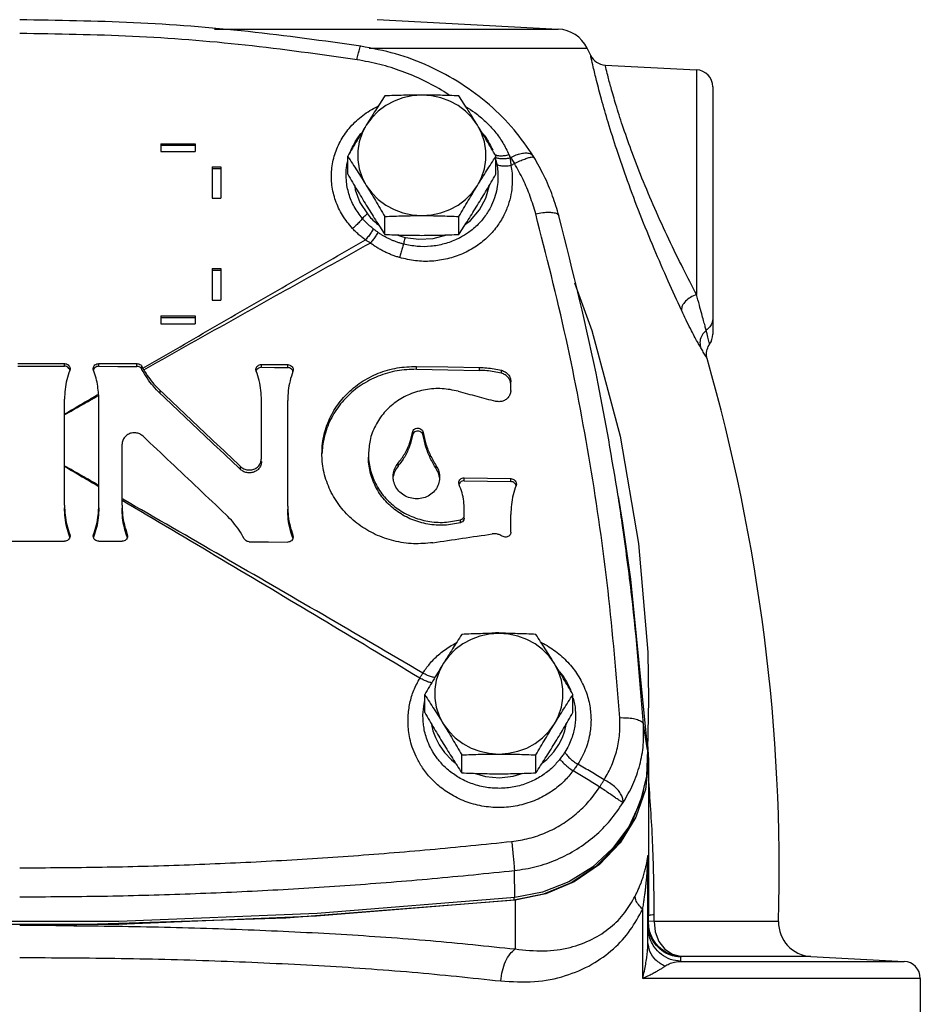
# Model space of a CAD drawing. Units: inches. Extents: x -3.6 to 71.4, y -14.1 to 55.2.
# Drawn here: x 42.6 to 49.2, y 17.8 to 25 of the extents above; entities that cross this region are included whole.
import ezdxf

# ---------------------------------------------------------------- set-up
doc = ezdxf.new("R2010")
doc.units = ezdxf.units.IN
doc.header["$MEASUREMENT"] = 0

msp = doc.modelspace()

# ---------------------------------------------------------------- linework, layer by layer
at = {"color": 7, "linetype": 'Continuous'}
for p, q in [((45.2543647492, 25.0438849212), (46.5752050134, 24.974662616)), ((44.065908257, 24.9746627218), (46.57520504560001, 24.9746626144)), ((45.1954732788, 24.8356469828), (46.7863069448, 24.835644299)), ((46.81298732779999, 24.7812775106), (46.7863069376, 24.8356443136)), ((46.918754773, 24.7113718438), (47.58649073279999, 24.676377285)), ((47.58649073279999, 24.676377285), (47.58649073279999, 23.0334139394)), ((47.7049487382, 24.5514887602), (47.7049487382, 22.743334829)), ((43.6736987382, 24.1366277576), (43.6736987382, 24.0799923994)), ((43.6736987382, 24.1366277576), (43.9236987382, 24.1366277576)), ((43.6736987382, 24.1258869284), (43.9236987382, 24.1258869284)), ((43.9236987382, 24.1366277576), (43.9236987382, 24.0799923994)), ((43.6736987382, 24.0799923994), (43.9236987382, 24.0799923994)), ((45.0386828608, 23.9138451076), (45.0386828608, 24.0448435624)), ((46.1212146156, 23.9138451076), (46.1212146156, 24.0448435624)), ((46.3952092336, 24.0438686882), (46.39523743020001, 24.0438233296)), ((46.3996692298, 24.0365568314), (46.3952236502, 24.043845532)), ((46.3996885704, 24.0365244572), (46.3996945336, 24.0365144412)), ((44.0486987382, 23.9665506496), (44.0486987382, 23.7389841812)), ((44.0486987382, 23.9665506496), (44.1111987382, 23.9665506496)), ((44.1111987382, 23.9665506496), (44.1111987382, 23.7389841812)), ((44.0486987382, 23.9558179484), (44.1111987382, 23.9558179484)), ((44.0486987382, 23.7389841812), (44.1111987382, 23.7389841812)), ((45.3093157994, 23.4733641916), (45.3093157994, 23.6043626464)), ((45.8505816768, 23.4733641916), (45.8505816768, 23.6043626464)), ((44.0486987382, 23.2236408612), (44.0486987382, 22.993128921)), ((44.0486987382, 23.2236408612), (44.1111987382, 23.2236408612)), ((44.0486987382, 23.2129354366), (44.1111987382, 23.2129354366)), ((44.1111987382, 23.2236408612), (44.1111987382, 22.993128921)), ((44.0486987382, 22.993128921), (44.1111987382, 22.993128921)), ((43.6736987382, 22.8775343664), (43.6736987382, 22.8196525142)), ((43.6736987382, 22.8775343664), (43.9236987382, 22.8775343664)), ((43.6736987382, 22.8668372312), (43.9236987382, 22.8668372312)), ((43.6736987382, 22.8196525142), (43.9236987382, 22.8196525142)), ((43.9236987382, 22.8775343664), (43.9236987382, 22.8196525142)), ((42.6299487382, 22.5293981756), (42.9699487382, 22.5293981756)), ((42.9699487382, 22.510312396), (42.9699487382, 22.5293981756)), ((43.2199487382, 22.5096947312), (43.2199487382, 22.5293981756)), ((43.2199487382, 22.5293981756), (43.49910885520001, 22.5293981756)), ((43.49910885520001, 22.5086016998), (43.49910885520001, 22.5293981756)), ((44.408276244, 22.5020911754), (44.408276244, 22.523475924)), ((47.6639798196, 22.564517006), (47.6639820796, 22.5645085804)), ((43.00995102060001, 22.4921772276), (43.0077569574, 22.4799764094)), ((43.18214051899999, 22.4799764094), (43.1799490834, 22.4921831994)), ((43.53507744, 22.4872871258), (43.53507744, 22.5084458274)), ((44.3704680248, 22.4739771284), (44.3682765642, 22.4863086798)), ((44.5999487382, 22.5001420694), (44.5999487382, 22.5215287622)), ((44.639951034, 22.4835427738), (44.6377569574, 22.4712617918)), ((45.5399487382, 22.4876737548), (45.5399487382, 22.5090728948)), ((45.9997659808, 22.479812411), (45.9997659808, 22.5012194062)), ((46.1609761518, 22.4588368316), (46.1609761518, 22.4802468564)), ((46.22994873819999, 22.333628729), (46.22994873819999, 22.396676357)), ((43.6676318506, 22.311788327), (43.6676318506, 22.3331674462)), ((42.9699487382, 21.4949291108), (42.9699487382, 22.2696988312)), ((43.2199487382, 21.4949291108), (43.2199487382, 22.2695295944)), ((44.408276244, 21.835726013), (44.408276244, 22.2619336206)), ((44.5999487382, 21.486295249), (44.5999487382, 22.259986459)), ((45.510815151, 22.0052469872), (45.510815151, 22.0266456686)), ((45.5898721204, 22.0039904672), (45.5898721204, 22.0253904036)), ((43.3899487382, 21.4949291108), (43.3899487382, 21.939436273)), ((44.25463663359999, 21.755956936), (44.25463663359999, 21.7773402706)), ((45.4061651712, 21.7801723682), (45.4061651712, 21.8015694408)), ((45.6846048506, 21.7611050574), (45.6846048506, 21.7825065432)), ((45.8899487382, 21.6736595982), (45.8899487382, 21.6950646116)), ((46.22994873819999, 21.6673060202), (46.22994873819999, 21.6887173852)), ((45.852805881, 21.6441811164), (45.8499484886, 21.6581900188)), ((46.2699510512, 21.6503744954), (46.2677569574, 21.6381132422)), ((47.0142440998, 21.5587616304), (47.0445176202, 21.3632654166)), ((45.8899487382, 21.4233716494), (45.8899487382, 21.4621654632)), ((45.8616154048, 21.3665140958), (45.8616154048, 21.3879186086)), ((46.22994873819999, 21.2977753494), (46.22994873819999, 21.4271750818)), ((47.0445211184, 21.363205461), (47.1033553404, 20.9541345974)), ((42.101894381, 21.2308141874), (42.9699487382, 21.2308141874)), ((43.0077569574, 21.2633242604), (43.0077569574, 21.281249948)), ((43.0077569574, 21.281249948), (43.009948385, 21.2688002916)), ((43.1799464596, 21.2688063916), (43.18214051899999, 21.281249948)), ((43.18214051899999, 21.2628934186), (43.18214051899999, 21.281249948)), ((43.2199487382, 21.2308141874), (43.3899487382, 21.2308141874)), ((43.4277569574, 21.2620049328), (43.4277569574, 21.281249948)), ((43.4277569574, 21.281249948), (43.429948385, 21.2688002916)), ((44.6377569574, 21.2528172542), (44.6377569574, 21.2742043544)), ((44.6377569574, 21.2742043544), (44.6399484222, 21.2618695994)), ((47.1033553404, 20.9541345974), (47.2275265024, 19.7073918424)), ((45.6011828608, 19.978882258), (45.6011828608, 20.1098807128)), ((46.6837146156, 19.978882258), (46.6837146156, 20.1098807128)), ((47.23618926859999, 20.0732440948), (47.2270564642, 19.7074035764)), ((47.2275265024, 19.7073918424), (47.1990506922, 19.8919180692)), ((47.2291688476, 19.749268602), (47.2281230688, 19.7073769498)), ((47.2291688476, 19.749268602), (47.2361987382, 19.6302164682)), ((45.8718157994, 19.538401342), (45.8718157994, 19.6693997968)), ((46.4130816768, 19.538401342), (46.4130816768, 19.6693997968)), ((47.2361987382, 19.6302164682), (47.2361987382, 18.494932774)), ((47.2013329726, 19.4328411896), (47.192455183, 19.3768906054)), ((47.2323324592, 18.9336175278), (47.2323324592, 18.4606133102)), ((47.23144873819999, 18.3013840606), (47.23144873819999, 18.9138822042)), ((46.2586010032, 18.6278178716), (46.2557879856, 18.824252794)), ((46.4676147, 18.6518737648), (46.25185245279999, 18.608570561)), ((46.2621945838, 18.6086059208), (44.5858097434, 18.4755619274)), ((46.25185245279999, 18.627273497), (46.25185245279999, 18.608570561)), ((46.2621945838, 18.6086059208), (46.2621945838, 18.2510523658)), ((47.19291847180001, 18.0359236372), (47.19291847180001, 18.5410852298)), ((44.5858097434, 18.4755619274), (42.9056951458, 18.4228320958)), ((47.2764826238, 18.4528074056), (47.2355699288, 18.4540255552)), ((48.185028912, 18.4528074054), (47.2764826238, 18.4528074054)), ((47.4716672058, 18.160752285), (49.10211573260001, 18.160752285)), ((48.4218538698, 18.1964032986), (47.4744784314, 18.1964032986)), ((48.4218538698, 18.1964032986), (49.10211573279999, 18.160752285)), ((49.2205737382, 18.0359235932), (47.19291847180001, 18.0359235932)), ((49.2205737382, 18.0359235932), (49.2205737382, 16.935794164))]:
    msp.add_line(p, q, dxfattribs=at)
for points in [[(45.5799487382, 24.491970125), (45.5100485842, 24.487045133), (45.441742855, 24.472389373), (45.3765277322, 24.4483316016), (45.315863653, 24.4154131632), (45.26110094600001, 24.3743699014), (45.2134589346, 24.3261171488), (45.1739993302, 24.2717296672)], [(45.9858981462, 24.2717296668), (45.94643854180001, 24.3261171488), (45.8987965304, 24.3743699014), (45.8440338234, 24.4154131632), (45.7833697442, 24.4483316014), (45.7181546214, 24.472389373), (45.649848892, 24.487045133), (45.5799487382, 24.491970125)], [(45.1739993302, 24.2717296672), (45.1436071146, 24.212427997), (45.1229556642, 24.1495234846), (45.112510262, 24.0844164672), (45.112510262, 24.0185619512), (45.122955664, 23.9534549338), (45.1436071144, 23.8905504214), (45.17399933, 23.831248751)], [(45.985898146, 23.8312487508), (46.0162903618, 23.890550421), (46.03694181220001, 23.9534549334), (46.0473872142, 24.0185619508), (46.0473872142, 24.0844164666), (46.03694181239999, 24.149523484), (46.016290362, 24.2124279966), (45.9858981462, 24.2717296668)], [(45.0895497312, 23.8272042848), (45.0935634368, 23.7983031598), (45.12802908800001, 23.7061653416), (45.1818574712, 23.6229158952)], [(45.17399933, 23.831248751), (45.2134589346, 23.776861269), (45.2611009458, 23.7286085164), (45.315863653, 23.6875652548), (45.3765277322, 23.6546468164), (45.441742855, 23.630589045), (45.5100485842, 23.615933285), (45.5799487382, 23.611008293)], [(45.5799487382, 23.611008293), (45.649848892, 23.615933285), (45.7181546214, 23.630589045), (45.783369744, 23.6546468164), (45.8440338234, 23.6875652548), (45.8987965304, 23.7286085164), (45.9464385416, 23.776861269), (45.985898146, 23.8312487508)], [(45.8992851216, 23.5489169802), (45.9347058082, 23.5761029016), (45.9997812404, 23.6520237366), (46.0467824846, 23.7389282094), (46.073560087, 23.8326307638)], [(45.4568102386, 23.4518246594), (45.5586238252, 23.4377806722), (45.6622371192, 23.4437598442), (45.7621885988, 23.4696732554), (45.7627456208, 23.4699437776)], [(46.695573625, 23.1194537546), (46.8219428578, 22.7708288044), (47.0272392458, 21.9989044046), (47.16339593, 21.2135932328), (47.2294665388, 20.4203536786), (47.23618926859999, 20.0732440948)], [(44.408276244, 22.523475924), (44.5041146672, 22.5225274024), (44.5999487382, 22.5215287622)], [(42.6299487382, 22.5106047738), (42.7999493182, 22.5105374804), (42.9699487382, 22.510312396)], [(43.2199487382, 22.5096947312), (43.359530577, 22.5092014052), (43.49910885520001, 22.5086016998)], [(44.408276244, 22.5020911754), (44.5041146716, 22.5011417068), (44.5999487382, 22.5001420694)], [(45.5399487382, 22.5090728948), (45.7698784334, 22.5052904856), (45.9997659808, 22.5012194062)], [(45.5399487382, 22.4876737548), (45.7698784756, 22.4838875624), (45.9997659808, 22.479812411)], [(45.8899487382, 21.6950646116), (46.059961335, 21.6919699322), (46.22994873819999, 21.6887173852)], [(45.8899487382, 21.6736595982), (46.059961395, 21.6705618214), (46.22994873819999, 21.6673060202)], [(44.318276244, 21.227545177), (44.45911707699999, 21.226203178), (44.5999487382, 21.2247529456)], [(46.1424487382, 20.5570072754), (46.0725485842, 20.5520822834), (46.004242855, 20.5374265234), (45.9390277322, 20.513368752), (45.878363653, 20.4804503136), (45.82360094600001, 20.439407052), (45.7759589346, 20.3911542994), (45.7364993302, 20.3367668176)], [(46.5483981462, 20.3367668174), (46.50893854180001, 20.3911542992), (46.4612965304, 20.4394070518), (46.4065338234, 20.4804503136), (46.3458697442, 20.513368752), (46.2806546214, 20.5374265234), (46.212348892, 20.5520822834), (46.1424487382, 20.5570072754)], [(45.7364993302, 20.3367668176), (45.7061071146, 20.2774651474), (45.6854556642, 20.214560635), (45.675010262, 20.1494536176), (45.675010262, 20.0835991016), (45.685455664, 20.0184920842), (45.7061071144, 19.9555875718), (45.73649933, 19.8962859014)], [(46.548398146, 19.8962859012), (46.5787903618, 19.9555875714), (46.59944181220001, 20.0184920838), (46.6098872142, 20.0835991012), (46.6098872142, 20.1494536172), (46.59944181239999, 20.2145606346), (46.578790362, 20.277465147), (46.5483981462, 20.3367668174)], [(45.649153386, 19.8971341438), (45.650073174, 19.8904986364), (45.6611659184, 19.8448858466), (45.67912168399999, 19.7956148216), (45.7060354804, 19.742937801), (45.7444251742, 19.6878699824), (45.797019375, 19.6325432682), (45.82436527, 19.6119921334)], [(45.73649933, 19.8962859014), (45.7759589346, 19.8418984196), (45.8236009458, 19.793645667), (45.878363653, 19.7526024052), (45.9390277322, 19.7196839668), (46.004242855, 19.6956261954), (46.0725485842, 19.6809704354), (46.1424487382, 19.6760454434)], [(46.1424487382, 19.6760454434), (46.212348892, 19.6809704354), (46.2806546214, 19.6956261954), (46.345869744, 19.7196839668), (46.4065338234, 19.7526024052), (46.4612965304, 19.7936456668), (46.5089385416, 19.8418984194), (46.548398146, 19.8962859012)], [(46.4605728808, 19.6120558574), (46.49175164939999, 19.6360585718), (46.5430115576, 19.6910355788), (46.5803920538, 19.745528034), (46.6066106514, 19.7975608858), (46.6241235872, 19.8462012026), (46.6349663146, 19.8912574086), (46.635782486, 19.897198969)], [(47.2275265024, 19.7073918424), (47.22071175399999, 19.5128863216), (47.17477065640001, 19.3231240678), (47.0913702492, 19.144990882), (46.9735368382, 18.984950587), (46.8255461808, 18.848810479), (46.6527683346, 18.7415106004), (46.461472796, 18.6669444846), (46.2586010032, 18.6278178716)], [(47.2361987382, 19.6302164682), (47.2124592538, 19.4172427302), (47.14227131600001, 19.2135140424), (47.0286817372, 19.027874133), (46.8766213662, 18.8683815086), (46.69269104399999, 18.7419596392), (46.48487506479999, 18.654096415), (46.2621945838, 18.6086059208)], [(45.9631381646, 19.5348730358), (46.0447999344, 19.5114379566), (46.1462921204, 19.5024043116), (46.24748522260001, 19.5128746076), (46.3201364968, 19.5348228488)], [(47.192455183, 19.3768906054), (47.11678692899999, 19.182142304), (47.0010660164, 19.0056261122), (46.85000112140001, 18.8545244624), (46.6697390654, 18.7349856712), (46.4676147, 18.6518737648)], [(46.2586010032, 18.6278178716), (44.8147947912, 18.5113526236), (43.3670067816, 18.4530665818), (41.9178906946, 18.4530665818), (40.470102685, 18.5113526236), (39.0262964732, 18.6278178716)], [(46.25185245279999, 18.608570561), (44.8108582966, 18.4897710038), (43.365713411, 18.4303143198), (41.9191840654, 18.4303143198), (40.4740391798, 18.4897710038), (39.0330450236, 18.608570561)], [(47.23144873819999, 18.4408779864), (47.2315469808, 18.4474633272), (47.2318416316, 18.4540434924), (47.2323324592, 18.4606133102)], [(47.2764826238, 18.4528074056), (47.2846681418, 18.3764685324), (47.3118806248, 18.3067252968), (47.3555409934, 18.2501876556), (47.41151131020001, 18.2122139974), (47.47448695479999, 18.1964032986)]]:
    msp.add_lwpolyline(points, dxfattribs=at)
for centre, radius, start, end in [((46.56212177979999, 24.7250051928), 0.25, 26.2671089523, 87.00017340779999), ((46.9252742138, 24.8362017152), 0.1249999998, 206.0122544696, 267.0000000026), ((47.5799487382, 24.5515485932), 0.125, 0, 87), ((47.5799487382, 22.7434166364), 0.125, 324.7472684675, 0), ((34.5962299258, 18.8196604782), 13.59375, 358.4535771993, 15.9979523976), ((48.4349378588, 18.4460606824), 0.25, 178.4535771993, 267), ((49.0955737382, 18.0359235932), 0.125, 0, 87)]:
    msp.add_arc(centre, radius, start, end, dxfattribs=at)
for points in [[(45.1350886396, 24.8491690388), (44.31140705520001, 24.9557323876), (43.4736907362, 25.0203284264), (42.6424487382, 25.0415540728)], [(45.1062329506, 24.7499787512), (44.2887641222, 24.8564897466), (43.4666834614, 24.9203622912), (42.6424487382, 24.941642704)], [(45.1062329506, 24.7499787538), (45.1151338246, 24.7917663008), (45.12334883600001, 24.823701242), (45.130244972, 24.8433228106), (45.1350885982, 24.8491412614)], [(46.3952811004, 24.0437670796), (46.2531796942, 24.2383604158), (46.0730518278, 24.42041602), (45.86529340479999, 24.5756326684), (45.63465465359999, 24.7006580076), (45.38649828819999, 24.792871483), (45.1350885688, 24.849168719)], [(47.4758201922, 22.9198329886), (47.37974419819999, 23.1305868474), (47.2764326466, 23.3690139084), (47.1746437692, 23.6194420466), (47.0819827892, 23.8655237904), (47.0034583284, 24.0928510938), (46.9403624974, 24.2931323144), (46.89179956180001, 24.4623451002), (46.8561363982, 24.5981618242), (46.8317594088, 24.6985195584), (46.8175504742, 24.76057454), (46.8129367582, 24.7813809476)], [(45.7827522242, 24.4897067676), (45.7402857428, 24.5169443804), (45.5917983378, 24.5986180162), (45.4351690916, 24.6650292764), (45.2726025624, 24.7155723464), (45.1062329506, 24.7499787512)], [(47.58649073279999, 23.0334139394), (47.4888132432, 23.2232832084), (47.3841923388, 23.4377358934), (47.2812924278, 23.6632041276), (47.1878275874, 23.8849380842), (47.108834231, 24.0899099104), (47.0455573428, 24.2705978426), (46.9970244162, 24.4233229982), (46.9615167924, 24.545940959), (46.9373360234, 24.6365577004), (46.92328588319999, 24.6925880492), (46.918732296, 24.7113727108)], [(45.3093157994, 24.4853244784), (45.2747452478, 24.4319026812), (45.2411316052, 24.3792663782), (45.2076349424, 24.326034712), (45.1739993302, 24.271729667)], [(45.5799487382, 24.491970125), (45.512243583, 24.4915243366), (45.44500186640001, 24.4902253978), (45.3778732208, 24.488148401), (45.3093157994, 24.4853244784)], [(45.8505816768, 24.4853244784), (45.782004026, 24.4881491348), (45.7148705188, 24.490226034), (45.6476390962, 24.4915245304), (45.5799487382, 24.491970125)], [(45.9858981462, 24.271729667), (45.95225281020001, 24.3260502852), (45.9187472946, 24.3792956756), (45.8851449064, 24.4319140686), (45.8505816768, 24.4853244784)], [(45.07315600939999, 23.5169872618), (45.0002259486, 23.6135217402), (44.9497215986, 23.7203436182), (44.92336373680001, 23.8327517914), (44.9216077886, 23.946587322), (44.9442179942, 24.0580354644), (44.9905322218, 24.1635996278), (45.0593458664, 24.2596454854), (45.1485942608, 24.3424577412), (45.2548031498, 24.4083599256), (45.2610708836, 24.411443099)], [(45.902400689, 24.4069712884), (45.96632277739999, 24.364198294), (46.0450000268, 24.298331646), (46.1134128454, 24.2245204534), (46.170814583, 24.1434317354), (46.21621710180001, 24.0563325606)], [(45.1739993302, 24.271729667), (45.14035399399999, 24.2165282994), (45.1068484786, 24.1607068462), (45.0732460904, 24.1039430572), (45.0386828608, 24.0448435624)], [(46.1212146156, 24.0448435624), (46.0866440638, 24.1039555046), (46.0530304212, 24.160738019), (46.0195337584, 24.216544379), (45.9858981462, 24.271729667)], [(45.0644413482, 24.0933569504), (45.092433303, 24.1492131052), (45.1347196588, 24.2106716318)], [(46.020757523, 24.2162023042), (46.02867743979999, 24.2063772028), (46.0750136346, 24.1359280452), (46.09708995, 24.08948952)], [(45.0386828608, 24.0448435624), (45.0732534126, 23.9914217652), (45.106867055, 23.9387854622), (45.1403637178, 23.885553796), (45.1739993302, 23.831248751)], [(45.0518194038, 24.0602238904), (45.0644413482, 24.0933569504)], [(45.9858981462, 23.831248751), (46.0195434822, 23.8855693694), (46.0530489978, 23.9388147596), (46.08665138600001, 23.9914331526), (46.1212146156, 24.0448435624)], [(46.1141674546, 24.0556391898), (46.1241219408, 24.052064683)], [(46.1208905498, 24.035635477), (46.1338026524, 24.0311143448), (46.159533112, 24.0273660442), (46.189998572, 24.028052297), (46.2229233902, 24.0331218416)], [(46.1241219408, 24.052064683), (46.1274015954, 24.0512321694), (46.152962786, 24.0482728744), (46.1833386646, 24.0500172416), (46.2162170526, 24.056332485)], [(46.2162171158, 24.0563323608), (46.2196994834, 24.0447618048), (46.2229233896, 24.0331218468)], [(46.2289361754, 24.0365226668), (46.2226113114, 24.0464611512), (46.2162171158, 24.0563323608)], [(46.2229233896, 24.0331218468), (46.22592860979999, 24.0348214908), (46.2289361754, 24.0365226668)], [(46.2289348682, 24.036521926), (46.2382270166, 24.0220050024), (46.2475045364, 24.0072187884), (46.2567579758, 23.9921773694)], [(46.2289433688, 24.0365070924), (46.2681000214, 24.0543221912), (46.3059148612, 24.0654899038), (46.34004801020001, 24.0689816624), (46.3682074824, 24.0643487176), (46.38873691640001, 24.0519567894), (46.3951989474, 24.0438622222)], [(46.2567475606, 23.9921935602), (46.295577065, 24.0102366154), (46.33124536819999, 24.0245990598), (46.3613112522, 24.0344634934), (46.3835694646, 24.039287211)], [(46.3835694646, 24.039287211), (46.396794761, 24.0387536822)], [(46.396794761, 24.0387536822), (46.3992658966, 24.0362497088)], [(46.5810259458, 23.6091404972), (46.535030775, 23.7537774042), (46.4717032396, 23.9028760594), (46.3996875892, 24.0365400746)], [(45.14562554760001, 23.5903185464), (45.08627196600001, 23.6764951796), (45.04692103399999, 23.7704038666), (45.0282831904, 23.8679433498), (45.0301433564, 23.965571431), (45.036360412, 24.0033400734)], [(46.2305939334, 23.9778068596), (46.2383514562, 23.9205285086), (46.2401952734, 23.8559970794), (46.2336899966, 23.7843871374), (46.2159867266, 23.706530129), (46.1839567976, 23.6241184592), (46.1344523372, 23.5399604394), (46.0653981442, 23.4588195572), (45.97819924180001, 23.387627406), (45.8773969054, 23.332205879), (45.7674357758, 23.2952857196), (45.6515892584, 23.2779513096), (45.5334059036, 23.2809233514), (45.4170739658, 23.3043255858)], [(46.1277746248, 23.983531624), (46.1341371848, 23.935886825), (46.1356482308, 23.8821808484), (46.130314779, 23.8224882198), (46.1157931572, 23.7574199958), (46.089489734, 23.6882723266), (46.0487569988, 23.6172386714), (45.9917780302, 23.548150064), (45.919556116, 23.4867344452), (45.8630944794, 23.4517385174)], [(46.1212674348, 24.0142489914), (46.1218298862, 24.0118853856), (46.1277746248, 23.983531624)], [(46.12777446939999, 23.9835315718), (46.1533090198, 23.9762088524), (46.1890161004, 23.9742207782), (46.2305939334, 23.9778068606)], [(46.2229233902, 24.0331218416), (46.2272162612, 24.0061966342), (46.2305939308, 23.9778068434)], [(46.2305939334, 23.9778068596), (46.2436767928, 23.984991807), (46.2567580642, 23.992177419)], [(46.4112006626, 23.6245641404), (46.3709846126, 23.7509520234), (46.3193502672, 23.8738452514), (46.2567580642, 23.992177419)], [(45.0386828608, 23.9138451076), (45.0732534126, 23.8547331652), (45.106867055, 23.797950651), (45.1403637178, 23.7421442908), (45.1739993302, 23.686959003)], [(45.9858981462, 23.686959003), (46.0195434822, 23.7421603706), (46.0530489978, 23.7979818238), (46.08665138600001, 23.8547456128), (46.1212146156, 23.9138451076)], [(45.1739993302, 23.831248751), (45.2076446662, 23.7760473834), (45.2411501818, 23.7202259302), (45.27475256979999, 23.6634621412), (45.3093157994, 23.6043626464)], [(45.8505816768, 23.6043626464), (45.8851522286, 23.6634745886), (45.9187658712, 23.720257103), (45.952262534, 23.776063463), (45.9858981462, 23.831248751)], [(45.1739993302, 23.686959003), (45.2076446662, 23.6326383846), (45.2411501818, 23.5793929942), (45.27475256979999, 23.5267746012), (45.3093157994, 23.4733641916)], [(45.8505816768, 23.4733641916), (45.8851522286, 23.5267859886), (45.9187658712, 23.5794222918), (45.952262534, 23.6326539578), (45.9858981462, 23.686959003)], [(45.1818574712, 23.6229158952), (45.1684956908, 23.6125890724), (45.1561153078, 23.6014506324), (45.14562554760001, 23.5903185464)], [(45.1818574712, 23.6229158952), (45.21416736560001, 23.5867654672), (45.2497796144, 23.554018521), (45.2640785368, 23.5425494336)], [(45.3093157994, 23.6043626464), (45.37789345020001, 23.6071873028), (45.4450269574, 23.609264202), (45.5122583802, 23.6105626984), (45.5799487382, 23.611008293)], [(45.5799487382, 23.611008293), (45.6476538934, 23.6105625046), (45.71489561, 23.6092635658), (45.78202425560001, 23.607186569), (45.8505816768, 23.6043626464)], [(46.4112006608, 23.6245641296), (46.4629480018, 23.6332653034), (46.50935934979999, 23.6358093664), (46.5465047928, 23.6319808984), (46.5712390162, 23.6221040776), (46.5810042542, 23.609134242)], [(47.0252784762, 19.9415478224), (46.9401830564, 20.8693407618), (46.8092900784, 21.793871202), (46.6328439454, 22.7129983596), (46.4112006626, 23.6245641404)], [(47.0142437884, 21.558769364), (46.8679761488, 22.3824380854), (46.58102633479999, 23.6091400154)], [(45.1456262292, 23.5903187574), (45.1250245328, 23.5649509334), (45.1001950348, 23.539821655), (45.07316186479999, 23.5169794868)], [(45.22491175020001, 23.514220805), (45.2027439756, 23.532542388), (45.182187457, 23.551392286), (45.1631754114, 23.5706733102), (45.1456263036, 23.5903190278)], [(45.1678896232, 23.4329400064), (45.1415901432, 23.4530959758), (45.11708324399999, 23.4738864542), (45.0942929554, 23.495215008), (45.07315600939999, 23.5169872618)], [(45.22491175020001, 23.514220805), (45.2084274524, 23.4866847432), (45.1889385854, 23.4589048196), (45.1678896232, 23.4329400064)], [(45.25991693180001, 23.4880025234), (45.243031632, 23.4621675514), (45.2237616856, 23.4357110616), (45.20343953899999, 23.4104624278)], [(45.25991693180001, 23.4880025234), (45.2422069464, 23.5009692626), (45.2249117252, 23.5142207916)], [(45.2626120116, 23.4860865698), (45.2612633184, 23.4870424856), (45.2599170388, 23.488002596)], [(45.3020643838, 23.4611201194), (45.2848286858, 23.4714552032), (45.2626056212, 23.4860763182)], [(45.4454084914, 23.402644269), (45.42219721359999, 23.4091823342), (45.3990241612, 23.416756529), (45.3759226868, 23.4253984926), (45.3529166158, 23.4351473146), (45.3300358828, 23.4460436062), (45.3073237032, 23.4581299102), (45.3020643838, 23.4611201194)], [(45.3093157994, 23.4733641916), (45.37789345020001, 23.470539535), (45.4450269574, 23.468462636), (45.5122583802, 23.4671641396), (45.5799487382, 23.466718545)], [(45.3967940472, 23.4699390654), (45.4568102386, 23.4518246594)], [(45.5799487382, 23.466718545), (45.6476538934, 23.4671643334), (45.71489561, 23.4684632722), (45.78202425560001, 23.470540269), (45.8505816768, 23.4733641916)], [(43.5423304742, 22.4949641498), (44.0843694906, 22.8094720448), (44.62624105939999, 23.1221512668), (45.1678896232, 23.4329400064)], [(43.5488222312, 22.4834598278), (44.1005545892, 22.794321345), (44.652113442, 23.103343267), (45.2034395384, 23.4104624302)], [(45.20343953899999, 23.4104624278), (45.18560676479999, 23.4218265758), (45.1678896238, 23.4329400136)], [(45.2070582622, 23.4077436698), (45.2049742858, 23.409305471), (45.2034395384, 23.4104624302)], [(45.4170739658, 23.3043255858), (45.39024112680001, 23.3127955332), (45.363502345, 23.3224583894), (45.3368942434, 23.3333472554), (45.3104534072, 23.3454993322), (45.2842163112, 23.3589553682), (45.2582214026, 23.3737642208), (45.2325148738, 23.3899830876), (45.2070582622, 23.4077436698)], [(45.4454084914, 23.402644269), (45.4368326348, 23.3708671888), (45.42713330220001, 23.3372078926), (45.4170765358, 23.3043247742)], [(45.4568102386, 23.4518246594), (45.4525852234, 23.4353792016), (45.4486847626, 23.4185549254), (45.4454085066, 23.4026443452)], [(45.8630944794, 23.4517385174), (45.8356563724, 23.4379177242), (45.743575064, 23.4041280646), (45.6458734142, 23.3864690892), (45.5453877928, 23.3858119228), (45.4454085066, 23.4026443452)], [(47.5864902328, 23.0334197408), (47.5422093774, 23.0131788964), (47.5056399984, 22.9844958342), (47.4823310104, 22.9517228118), (47.4758192424, 22.919832683)], [(47.6566951142, 22.773366977), (47.64826966819999, 22.8043153246), (47.63766143100001, 22.843119326), (47.62418103899999, 22.8924836494), (47.607071749, 22.9557199528), (47.58649073279999, 23.0334139394)], [(47.61419204479999, 22.6506582704), (47.5975260894, 22.6799668962), (47.5766421632, 22.7180094924), (47.5500920596, 22.7683165832), (47.5163797376, 22.835142465), (47.4758201922, 22.9198329886)], [(47.7049487382, 22.8606945378), (47.6992431296, 22.8276484286), (47.6826494034, 22.7976239628), (47.6566951142, 22.773366977)], [(47.6566950098, 22.7733670944), (47.62677817359999, 22.7377922946), (47.6118821462, 22.694930463), (47.6141046546, 22.6508175996)], [(47.68202083520001, 22.6712708446), (47.6819628446, 22.6715289168), (47.6789529204, 22.6842959324), (47.66975021979999, 22.7220611646), (47.6566968784, 22.7733254628)], [(47.66393976680001, 22.5646763348), (47.6610038158, 22.5773417034), (47.66127449, 22.622361091), (47.6775510066, 22.6644870674), (47.6820276562, 22.6712671252)], [(47.6222429914, 22.6367360374), (47.61419204479999, 22.6506582704)], [(47.6639910084, 22.5645807788), (47.6638142906, 22.5648832452), (47.6578923122, 22.575062497), (47.6397766516, 22.6063707354), (47.6222429914, 22.6367360374)], [(42.9699487382, 22.5293981756), (42.9847904246, 22.5267395884), (42.99755380600001, 22.5191067254), (43.006294917, 22.5077022408), (43.00990464180001, 22.4938933196), (43.0099469598, 22.492177229)], [(43.179950601, 22.4921831998), (43.1799941054, 22.4939183334), (43.183577033, 22.5076503972), (43.192299263, 22.5190672294), (43.2051317968, 22.5267487856), (43.2199487382, 22.5293981756)], [(43.49910885520001, 22.5293981756), (43.5136406124, 22.526853502), (43.52620333319999, 22.519552272), (43.53507744, 22.5084458274)], [(44.3682779488, 22.48630868), (44.3683214634, 22.4880556182), (44.37190233859999, 22.5018729638), (44.3806229802, 22.5133111124), (44.393456473, 22.5209431802), (44.408276244, 22.523475924)], [(42.9975775118, 22.499853735), (42.98475273779999, 22.5076162956), (42.9699487382, 22.510312396)], [(43.0077569574, 22.4799764094), (42.9868397774, 22.4114192258), (42.9741784092, 22.3409870436), (42.9699487382, 22.2696988312)], [(43.0063070992, 22.4883258366), (42.9975775118, 22.499853735)], [(43.0087493474, 22.4817796124), (43.0063070992, 22.4883258366)], [(43.2199487382, 22.5096947312), (43.2051346872, 22.5070680488), (43.1923165434, 22.4993695324), (43.183588409, 22.4878838032), (43.1811957078, 22.4815296542)], [(43.2188280672, 22.306445446), (43.21232551600001, 22.3652663732), (43.2000529948, 22.4233239836), (43.18214051899999, 22.4799764094)], [(43.53507744, 22.4872871258), (43.5261086256, 22.4986187802), (43.513862363, 22.5058819276), (43.49910885520001, 22.5086016998)], [(43.53507744, 22.5084458274), (43.53866358699999, 22.5016816896), (43.5423304742, 22.4949641498)], [(43.6676318506, 22.311788327), (43.61664193399999, 22.3656120214), (43.57228956180001, 22.4243318716), (43.53507744, 22.4872871258)], [(43.54233320319999, 22.4949592234), (43.5455479266, 22.4892088566), (43.548819597, 22.4834644134)], [(43.5488222312, 22.4834598278), (43.5832115338, 22.4299273454), (43.6229780782, 22.3796214322), (43.6676318506, 22.3331674462)], [(44.408276244, 22.5020911754), (44.39346042020001, 22.4995600152), (44.38064169020001, 22.4919432618), (44.371914623, 22.4805136524), (44.3696816662, 22.4747401006)], [(44.408276244, 22.2619336206), (44.40404219640001, 22.333693654), (44.3913764354, 22.4047190158), (44.3704680248, 22.4739771284)], [(44.5999487382, 22.5215287622), (44.614794385, 22.5186849284), (44.6275589558, 22.5108412128), (44.6362977058, 22.4992381596), (44.639904813, 22.4852709114), (44.6399468478, 22.4835427756)], [(44.6275807962, 22.4894343932), (44.6147552182, 22.4973131864), (44.5999487382, 22.5001420694)], [(44.6377569574, 22.4712617918), (44.61684106560001, 22.4023973904), (44.6041790128, 22.3316286442), (44.5999487382, 22.259986459)], [(44.6363089154, 22.4778279998), (44.6275807962, 22.4894343932)], [(44.6385398234, 22.4720199784), (44.6363089154, 22.4778279998)], [(44.84995349779999, 21.870105655), (44.8547093558, 21.946275939), (44.886552913, 22.078233503), (44.9470246726, 22.2007252834), (45.0312193812, 22.3060621354), (45.1365703836, 22.3926700284), (45.26178863520001, 22.4582414452), (45.3994634594, 22.497660252), (45.5399487382, 22.5090728948)], [(45.5399487382, 22.4876737548), (45.39914396979999, 22.4762055862), (45.2615094432, 22.4367348498), (45.1364009528, 22.371164372), (45.031117048, 22.2845666994), (44.94693383520001, 22.1791922454), (44.8864999238, 22.0566974018), (44.85470279720001, 21.9248342174), (44.85032043020001, 21.8700541524)], [(45.9997659808, 22.5012194062), (46.05392439680001, 22.4982178216), (46.1078024916, 22.491209068), (46.1609761518, 22.4802468564)], [(46.1609761518, 22.4588368316), (46.1077900346, 22.46980215), (46.0539519782, 22.4768072688), (45.9997659808, 22.479812411)], [(46.1609761518, 22.4802468564), (46.1887361028, 22.4685477716), (46.21064005979999, 22.4493967454), (46.22500248359999, 22.4244241666), (46.22994873819999, 22.396676357)], [(46.2249254856, 22.4032226666), (46.210647333, 22.4279769414), (46.188616315, 22.4472120206), (46.1609761518, 22.4588368316)], [(46.22994873819999, 22.375264992), (46.2249254856, 22.4032226666)], [(43.6676318506, 22.3331674462), (43.86331557520001, 22.1480860486), (44.05898502319999, 21.962809196), (44.25463663359999, 21.7773402706)], [(43.6676318506, 22.311788327), (43.863315606, 22.1267057036), (44.0589850564, 21.9414274436), (44.25463663359999, 21.755956936)], [(45.8445346416, 22.327602375), (45.7274492878, 22.3459856762), (45.6059823476, 22.338402404), (45.490570811, 22.3044858094), (45.38989571899999, 22.2481178524), (45.3055880692, 22.1714695466), (45.2406476442, 22.075625425), (45.2014414538, 21.9678918046), (45.1899492424, 21.8658191336)], [(45.8445346416, 22.327602375), (45.9806029768, 22.290911437), (46.1166550242, 22.2541234918)], [(46.2258069498, 22.3083491688), (46.213644145, 22.2854009428), (46.1947200062, 22.267207618), (46.1706325068, 22.2552762036), (46.1437061708, 22.250800089), (46.1166550242, 22.2541234918)], [(46.22994873819999, 22.333628729), (46.2258069498, 22.3083491688)], [(42.9699487382, 22.161004547), (43.0943910716, 22.2337706792), (43.2035852196, 22.2975479466)], [(42.97232396739999, 22.1568169248), (43.09464175359999, 22.2262763088), (43.219329447, 22.2969962628)], [(43.2035852196, 22.2975479466), (43.2150863572, 22.304261472)], [(43.2150863572, 22.304261472), (43.2188280672, 22.306445446)], [(43.2193288836, 22.297008758), (43.219096661, 22.301738527), (43.2188286242, 22.3064363286)], [(43.219793606, 22.283278475), (43.219329447, 22.2969962628)], [(43.2199487382, 22.2695295944), (43.219793606, 22.283278475)], [(42.969948738, 22.1554673084), (42.97232396739999, 22.1568169248)], [(43.5435883484, 21.998547092), (43.5189916778, 22.015064706), (43.4900213852, 22.023041914), (43.4602281838, 22.021653341), (43.432064204, 22.0108681806), (43.40958834560001, 21.992090362), (43.3951256632, 21.9676847868), (43.3899487382, 21.939436273)], [(45.4061651712, 21.8015694408), (45.4546462216, 21.8704084314), (45.4899111914, 21.94627629), (45.510815151, 22.0266456686)], [(45.510815151, 22.0266456686), (45.51639778, 22.0406862308), (45.5275034796, 22.0514867322), (45.542292351, 22.0572140474), (45.5583323224, 22.0569714062), (45.5731692658, 22.0507711434), (45.5842871116, 22.0396118732), (45.5898721204, 22.0253904036)], [(45.5898721204, 22.0039904672), (45.5842935702, 22.0182021848), (45.5731834202, 22.0293620016), (45.5583635942, 22.0355654746), (45.5423227352, 22.0358202444), (45.5274991012, 22.0300849958), (45.51639250180001, 22.0192795852), (45.510815151, 22.0052469872)], [(45.5898721204, 22.0253904036), (45.6099205188, 21.9409154736), (45.6417152152, 21.8594069306), (45.6846048506, 21.7825065432)], [(43.5435883484, 21.998547092), (43.7456583034, 21.8075587316), (43.9477145638, 21.6163605172), (44.1497532484, 21.424956131)], [(45.510815151, 22.0052469872), (45.4898661146, 21.9247525086), (45.454670232, 21.8490521002), (45.4061651712, 21.7801723682)], [(45.6846048506, 21.7611050574), (45.6416796992, 21.8380814754), (45.6099293004, 21.919487093), (45.5898721204, 22.0039904672)], [(44.408276244, 21.8143412646), (44.4031524012, 21.7862619544), (44.3885781288, 21.7617261144), (44.3662888722, 21.7432087222), (44.3381794972, 21.7325255586), (44.3082723094, 21.7312302216), (44.2794646142, 21.7392340084), (44.25463663359999, 21.755956936)], [(44.25463663359999, 21.7773402706), (44.2792336558, 21.7607237386), (44.3082043922, 21.7526218154), (44.3379974842, 21.753872732), (44.3661610238, 21.7645186412), (44.3886368754, 21.7831792532), (44.4030996492, 21.807506998)], [(44.4030996492, 21.807506998), (44.408276244, 21.835726013)], [(45.6597659808, 21.2202126256), (45.51878739560001, 21.2129356454), (45.3754894538, 21.2335114812), (45.2398776442, 21.2813221062), (45.1199221144, 21.352433485), (45.0172497196, 21.444943191), (44.9348986066, 21.5575752714), (44.87914821779999, 21.683320803), (44.85257501939999, 21.8137504902), (44.84995349779999, 21.870105655)], [(45.1899492424, 21.8658191336), (45.1900252534, 21.8575039884), (45.205442585, 21.7472790722), (45.2484868234, 21.6398257906), (45.31693114239999, 21.544116226), (45.40413815260001, 21.4675758244), (45.50678280060001, 21.4114053736), (45.6232257918, 21.377551721), (45.7450322162, 21.3697984918), (45.8616154048, 21.3879186086)], [(45.8616154048, 21.3665140958), (45.7448477002, 21.3483874276), (45.623146028, 21.3561652282), (45.5066022398, 21.390081635), (45.4039453286, 21.446313509), (45.3168746648, 21.5227825714), (45.248503825, 21.618400031), (45.2054429402, 21.725883575), (45.1900247086, 21.8361399436), (45.1899492352, 21.8444854398)], [(42.972341814, 21.7807461634), (42.969948738, 21.782114501)], [(43.2156666302, 21.6317211536), (43.0949520524, 21.7029183102), (42.9699487382, 21.7765598802)], [(43.2199487374, 21.6390004024), (43.09495202479999, 21.7105976026), (42.972341814, 21.7807461634)], [(45.369953413, 21.7035475692), (45.3705428256, 21.7168824486), (45.3817156516, 21.761771552), (45.4061651712, 21.8015694408)], [(45.4061651712, 21.7801723682), (45.3817290744, 21.74040675), (45.3714168928, 21.7030765496)], [(45.6846048506, 21.7825065432), (45.7041002766, 21.7398075878), (45.7099489424, 21.698172617)], [(45.7084469704, 21.697964435), (45.7041200886, 21.7183362536), (45.6846048506, 21.7611050574)], [(45.7099489424, 21.698172617), (45.709887524, 21.6938830072), (45.7014568926, 21.6484527306), (45.6794785134, 21.6074176332), (45.6457813314, 21.5742161338), (45.6031828578, 21.551640567), (45.5552606482, 21.5415959082), (45.506050145, 21.5449308032), (45.4596960884, 21.56136229), (45.4200953778, 21.5895030252), (45.39056684520001, 21.626985101), (45.37357736560001, 21.6706640272), (45.369953413, 21.7035475692)], [(45.84994893899999, 21.658190019), (45.8499504438, 21.6585290846), (45.853113503, 21.672779884), (45.8617463324, 21.6846301836), (45.874778727, 21.6925250304), (45.8899487382, 21.6950646116)], [(45.8899487382, 21.6736595982), (45.8747787846, 21.6711203068), (45.8617598144, 21.6632380212), (45.8531229436, 21.6513962926)], [(46.22994873819999, 21.6887173852), (46.2448001654, 21.6857388762), (46.2575664408, 21.6777767522), (46.2663017264, 21.6660943166), (46.26990505720001, 21.6520983042), (46.26994674, 21.6503744972)], [(46.2575827064, 21.6563499248), (46.24483696399999, 21.6643126472), (46.22994873819999, 21.6673060202)], [(43.2199487382, 21.6291941028), (43.2156666302, 21.6317211536)], [(45.8899487382, 21.4621654632), (45.8857803252, 21.523986337), (45.8733160966, 21.5850573882), (45.852805881, 21.6441811164)], [(46.2677569574, 21.6381132422), (46.2468405174, 21.5694330966), (46.2341786466, 21.4987764576), (46.22994873819999, 21.4271750818)], [(46.26635417399999, 21.6445733802), (46.2575827064, 21.6563499248)], [(46.268529662, 21.6388762998), (46.26635417399999, 21.6445733802)], [(43.3954394838, 21.5383397268), (43.389948737, 21.5414916818)], [(45.5649882152, 20.2305179294), (44.840391372, 20.6657861012), (44.1153246762, 21.0985997744), (43.3899487382, 21.528788622)], [(45.587435127, 20.2675296306), (44.855358952, 20.6946781818), (44.122809667, 21.1193878664), (43.3954394838, 21.5383397268)], [(47.043606097, 21.3631058818), (47.0156416242, 21.54974963)], [(42.9699487382, 21.4949291108), (42.9741821976, 21.4226204692), (42.9868472758, 21.3510466406), (43.0077569574, 21.281249948)], [(43.0061866458, 21.2676489146), (42.9868360572, 21.3324766272), (42.974185557, 21.4033285764), (42.9699487382, 21.4750788826)], [(43.18214051899999, 21.281249948), (43.2030580378, 21.3510796342), (43.215719218, 21.4226540354), (43.2196110596, 21.474502783)], [(43.2199487382, 21.4744612178), (43.2157118916, 21.4027316124), (43.2030613618, 21.331942169), (43.183853744, 21.2676082068)], [(43.2196110596, 21.474502783), (43.2199487382, 21.4949291108)], [(43.3899487382, 21.4949291108), (43.3941821976, 21.4226204692), (43.4068472758, 21.3510466406), (43.4277569574, 21.281249948)], [(43.4257627584, 21.2675189196), (43.4068360634, 21.331205254), (43.3941855554, 21.4020862564), (43.3899487382, 21.4738462654)], [(44.5999487382, 21.486295249), (44.6041829422, 21.414529361), (44.616848881, 21.3434892058), (44.6377569574, 21.2742043544)], [(44.6350461888, 21.2603710098), (44.6168359182, 21.3221565022), (44.6041854494, 21.3931214314), (44.5999487382, 21.464908556)], [(44.282307659, 21.2490133308), (44.24510971300001, 21.3120914056), (44.2007088718, 21.3710249402), (44.1497532484, 21.424956131)], [(45.8616154048, 21.3879186086), (45.873027955, 21.3929709324), (45.88212113239999, 21.401175326), (45.8879490738, 21.4116713088)], [(45.8899487382, 21.401966636), (45.8863921488, 21.3865354214), (45.8763598622, 21.3739782348), (45.8616154048, 21.3665140958)], [(45.8879490738, 21.4116713088), (45.8899487382, 21.4233716494)], [(47.1990506922, 19.8919180692), (47.1134684934, 20.8278196556), (47.043606097, 21.3631058818)], [(43.0063197432, 21.253016816), (42.9975970072, 21.2413627782), (42.9847647766, 21.2335196736), (42.9699487382, 21.2308141874)], [(43.0077569574, 21.2633242604), (43.0061866458, 21.2676489146)], [(43.0099469442, 21.2688002914), (43.0099033238, 21.2670293366), (43.0063197432, 21.253016816)], [(43.008615299, 21.2606669196), (43.0077569574, 21.2633242604)], [(43.1799928814, 21.2670548474), (43.1799504528, 21.2688063904)], [(43.2199487382, 21.2308141874), (43.2051081214, 21.2335290024), (43.1923450678, 21.2413222824), (43.18360331939999, 21.2529637854), (43.1799928814, 21.2670548474)], [(43.183853744, 21.2676082068), (43.18214051899999, 21.2628934186)], [(43.4263197432, 21.253016816), (43.4175970072, 21.2413627782), (43.4047647766, 21.2335196736), (43.3899487382, 21.2308141874)], [(43.4277569574, 21.2620049328), (43.4257627584, 21.2675189196)], [(43.4299469442, 21.2688002914), (43.4299033238, 21.2670293366), (43.4263197432, 21.253016816)], [(44.318276244, 21.227545177), (44.3037421256, 21.2302465604), (44.2911797022, 21.2377290406), (44.282307659, 21.2490133308)], [(44.63632303, 21.2463113912), (44.6276026842, 21.2348852378), (44.6147690348, 21.2272691672), (44.5999487382, 21.2247529456)], [(44.6377569574, 21.2528172542), (44.6350461888, 21.2603710098)], [(44.6399470558, 21.2618695992), (44.6399035446, 21.2601232178), (44.63632303, 21.2463113912)], [(45.6597659808, 21.2202126256), (45.87663151180001, 21.2524437764), (46.0934576786, 21.2844115938)], [(46.1673412406, 21.2679832578), (46.14447585600001, 21.2793891904), (46.119244795, 21.2850173624), (46.0934576786, 21.2844115938)], [(46.21997637939999, 21.273138087), (46.2086574902, 21.2649684926), (46.1948979264, 21.261160094), (46.1805138028, 21.2622104472), (46.1673412406, 21.2679832578)], [(46.22994873819999, 21.2977753494), (46.2273777766, 21.284567492), (46.21997637939999, 21.273138087)], [(45.8718157994, 20.5503616288), (45.8372452478, 20.4969398318), (45.8036316052, 20.4443035286), (45.7701349424, 20.3910718626), (45.7364993302, 20.3367668174)], [(46.1424487382, 20.5570072754), (46.074743583, 20.556561487), (46.00750186640001, 20.5552625482), (45.9403732208, 20.5531855514), (45.8718157994, 20.5503616288)], [(46.0640322782, 20.5589896632), (46.1177226646, 20.5629797852), (46.1426940376, 20.563410062)], [(46.4130816768, 20.5503616288), (46.344504026, 20.5531862854), (46.2773705188, 20.5552631844), (46.2101390962, 20.5565616808), (46.1424487382, 20.5570072754)], [(46.1426940376, 20.563410062), (46.2390864734, 20.556635767), (46.2421294878, 20.5562017182)], [(46.5483981462, 20.3367668174), (46.51475281020001, 20.3910874358), (46.4812472946, 20.444332826), (46.4476449064, 20.4969512192), (46.4130816768, 20.5503616288)], [(45.587435127, 20.2675296306), (45.6360808608, 20.333806344), (45.70113802020001, 20.400186248), (45.78414423140001, 20.4619474434), (45.828731592, 20.4874466138)], [(46.45321629479999, 20.4901845098), (46.467697258, 20.482740539), (46.5684599734, 20.4175062888), (46.6554903868, 20.3360389856), (46.7257283814, 20.2411417918), (46.7766700606, 20.1363390258), (46.8063915276, 20.0273873044), (46.8153234116, 19.9246952858)], [(45.7364993302, 20.3367668174), (45.70285399399999, 20.2815654498), (45.6693484786, 20.2257439966), (45.6357460904, 20.1689802076), (45.6011828608, 20.1098807128)], [(46.6837146156, 20.1098807128), (46.6491440638, 20.1689926552), (46.6155304212, 20.2257751694), (46.5820337584, 20.2815815296), (46.5483981462, 20.3367668174)], [(45.4795099598, 19.9504596028), (45.4927079736, 20.048119477), (45.5214804606, 20.1421745362), (45.5649882152, 20.2305179294)], [(45.5649882166, 20.2305179276), (45.57610438060001, 20.24921919), (45.587435128, 20.267529629)], [(45.652246745, 20.1961626748), (45.6282782134, 20.2020282602), (45.5982298624, 20.2138588344), (45.5649882166, 20.2305179276)], [(45.6758601786, 20.2353411342), (45.6509003074, 20.2397110054), (45.6204597046, 20.2507919972), (45.5874351272, 20.267529632)], [(46.58608166760001, 20.2777562358), (46.6296580742, 20.2161649054), (46.6692085418, 20.1356778774)], [(45.6011828608, 20.1098807128), (45.6357534126, 20.0564589158), (45.669367055, 20.0038226126), (45.7028637178, 19.9505909466), (45.7364993302, 19.8962859014)], [(46.5483981462, 19.8962859014), (46.5820434822, 19.9506065198), (46.6155489978, 20.00385191), (46.64915138600001, 20.0564703032), (46.6837146156, 20.1098807128)], [(46.6857847342, 20.084983102), (46.6955320412, 20.0409177568), (46.7028464474, 19.9563579124)], [(45.588135812, 19.9614373278), (45.5965219632, 20.0424565984), (45.6000800914, 20.0597863374)], [(46.6844177984, 19.5528574954), (46.61870980760001, 19.4772485562), (46.53307129020001, 19.4062195314), (46.4287131316, 19.3467487994), (46.309467285, 19.3051141824), (46.1810901624, 19.2857701576), (46.0505940872, 19.290800311), (45.9252030052, 19.319649395), (45.8113627924, 19.3692793778), (45.71415844560001, 19.4344692968), (45.6365365388, 19.5084480334), (45.5785956238, 19.5843803738), (45.5376384674, 19.6576795374), (45.51007236100001, 19.7262029676), (45.49268903, 19.7892534988), (45.48293860859999, 19.8470387136), (45.4789521794, 19.9003589054), (45.4795099598, 19.9504596028)], [(46.5887771884, 19.6390277412), (46.53390505239999, 19.5785994822), (46.46303171939999, 19.5219502082), (46.3771501518, 19.474564861), (46.2793182962, 19.441394405), (46.174138339, 19.4259763102), (46.06724816720001, 19.4299768198), (45.9644647858, 19.452953339), (45.87095758220001, 19.4924861524), (45.7907868828, 19.5444451066), (45.7263188884, 19.6034998742), (45.6776793326, 19.6642718522), (45.6427579096, 19.723145391), (45.6187140228, 19.7784182696), (45.60300266260001, 19.8295149518), (45.59358855520001, 19.8765732446), (45.5889656058, 19.9202106268), (45.588135812, 19.9614373278)], [(45.6011828608, 19.978882258), (45.6357534126, 19.9197703158), (45.669367055, 19.8629878014), (45.7028637178, 19.8071814414), (45.7364993302, 19.7519961534)], [(46.5483981462, 19.7519961534), (46.5820434822, 19.807197521), (46.6155489978, 19.8630189742), (46.64915138600001, 19.9197827632), (46.6837146156, 19.978882258)], [(46.7028464474, 19.9563579124), (46.7015104434, 19.9201622534), (46.6967991324, 19.8795445924), (46.68771392, 19.8354031786), (46.6733049266, 19.7885579006), (46.6526146012, 19.7397726552), (46.6243509236, 19.6894101164)], [(46.9120516648, 19.4879741676), (46.9669618994, 19.5941388444), (47.004590335, 19.7070563686), (47.024077054, 19.8237696496), (47.0252784762, 19.9415478224)], [(47.0252784762, 19.9415478228), (47.0780621962, 19.9407657454), (47.1253537498, 19.9347165058), (47.16321117060001, 19.9239043358), (47.188478871, 19.9092304788), (47.199050673, 19.8919180678)], [(45.7364993302, 19.8962859014), (45.7701446662, 19.8410845338), (45.8036501818, 19.7852630806), (45.83725256979999, 19.7284992916), (45.8718157994, 19.6693997968)], [(46.4130816768, 19.6693997968), (46.4476522286, 19.7285117392), (46.4812658712, 19.7852942534), (46.514762534, 19.8411006136), (46.5483981462, 19.8962859014)], [(46.8153234116, 19.9246952858), (46.813687852, 19.880754061), (46.8079141738, 19.831465605), (46.79677533140001, 19.7779720922), (46.7791136904, 19.7213276738), (46.753766706, 19.6625071632), (46.7191724738, 19.6020088382)], [(47.0494431906, 19.320436761), (47.1216227666, 19.4536824232), (47.1711873696, 19.5958131766), (47.19707807100001, 19.7430987756), (47.1990506922, 19.8919180692)], [(45.7364993302, 19.7519961534), (45.7701446662, 19.697675535), (45.8036501818, 19.6444301448), (45.83725256979999, 19.5918117516), (45.8718157994, 19.538401342)], [(46.4130816768, 19.538401342), (46.4476522286, 19.5918231392), (46.4812658712, 19.6444594422), (46.514762534, 19.6976911082), (46.5483981462, 19.7519961534)], [(45.8718157994, 19.6693997968), (45.94039345020001, 19.6722244534), (46.0075269574, 19.6743013524), (46.0747583802, 19.6755998488), (46.1424487382, 19.6760454434)], [(46.1424487382, 19.6760454434), (46.2101538934, 19.675599655), (46.27739561, 19.6743007162), (46.34452425560001, 19.6722237194), (46.4130816768, 19.6693997968)], [(46.6243509236, 19.6894101164), (46.607833323, 19.664788057), (46.5887771884, 19.6390277412)], [(46.6243509754, 19.6894100938), (46.6378232878, 19.6687863124), (46.6595499588, 19.6459378298), (46.6875266558, 19.6229724654), (46.7191724688, 19.6020088208)], [(46.588776983, 19.6390278618), (46.6036348588, 19.6206862804), (46.625996348, 19.5988346256), (46.6537843714, 19.5755026198), (46.6844177984, 19.5528574898)], [(46.7191724688, 19.6020088208), (46.703018637, 19.5782076682), (46.6844177966, 19.552857466)], [(46.9120516648, 19.4879741676), (46.8156181016, 19.5450095178), (46.7191724738, 19.6020088382)], [(45.8718157994, 19.538401342), (45.94039345020001, 19.5355766856), (46.0075269574, 19.5334997864), (46.0747583802, 19.53220129), (46.1424487382, 19.5317556954)], [(46.1424487382, 19.5317556954), (46.2101538934, 19.5322014838), (46.27739561, 19.5335004226), (46.34452425560001, 19.5355774194), (46.4130816768, 19.538401342)], [(46.87834179520001, 19.4348407674), (46.7813824358, 19.4938676502), (46.6844177984, 19.5528574954)], [(46.235783642, 19.0368274216), (46.3633423126, 19.060181522), (46.4865922688, 19.1023727256), (46.6024138332, 19.1625479686), (46.7079445968, 19.2393085682), (46.800676497, 19.3308487196), (46.87834179520001, 19.4348407674)], [(46.8783414892, 19.434840953), (46.8896069534, 19.4528200174), (46.9008508624, 19.4705422288), (46.9120517092, 19.48797414)], [(47.0494378648, 19.3204614518), (47.03591513439999, 19.3286777998), (47.0142306426, 19.3426013142), (46.9860825554, 19.3616230382), (46.9527966066, 19.3847143248), (46.9161913192, 19.4098411822), (46.8783441192, 19.4348442442)], [(47.0494378648, 19.3204614518), (47.0481049604, 19.3481421048), (47.036571762, 19.3781617498), (47.0156306788, 19.4085462604), (46.9863596002, 19.4378866192), (46.9509511476, 19.464767417), (46.9120530926, 19.4879755286)], [(47.27724769, 18.5007969312), (47.2669152544, 19.0048352198), (47.2378119214, 19.4784600904)], [(46.2557879856, 18.824252794), (46.4147298642, 18.8531783548), (46.5678680686, 18.9056961182), (46.7113984802, 18.9807382344), (46.8415982908, 19.076508759), (46.955207068, 19.1906663402), (47.0494431906, 19.320436761)], [(42.6424487382, 18.8442814466), (43.2437538644, 18.8496668058), (43.8441566954, 18.8657927594), (44.44360823979999, 18.8926147882), (45.0420611388, 18.9300893784), (45.63946865699999, 18.9781740704), (46.235783642, 19.0368274216)], [(46.235783642, 19.0368273638), (46.2413658568, 18.9853199664), (46.246519119, 18.934621047), (46.2508474456, 18.8886263734), (46.2540182424, 18.8508702326), (46.255787862, 18.8242538536)], [(47.2184386392, 18.8602361112), (47.2211375, 18.8729966838), (47.22346676399999, 18.8848546994), (47.2255021878, 18.8959981536), (47.22730227939999, 18.9065732564), (47.2289087862, 18.916652209), (47.2302822184, 18.9256592366), (47.23135617680001, 18.9326070038), (47.2320856446, 18.9359736668), (47.2323324592, 18.9336175278)], [(47.23144873819999, 18.9138822042), (47.2315469808, 18.9204675448), (47.2318416316, 18.9270477084), (47.2323324592, 18.9336175278)], [(47.138246925, 18.6382570178), (47.15385927560001, 18.6704723854), (47.1670609184, 18.7002160992), (47.1782424884, 18.7277297736), (47.1875661288, 18.752777124), (47.1953068126, 18.7754496232), (47.2017325256, 18.7959337658), (47.2070758576, 18.8144363644), (47.2115348226, 18.8311739714), (47.2152760782, 18.8463671522), (47.2184386392, 18.8602361112)], [(47.19291847180001, 18.5410852298), (47.199309403, 18.5810306464), (47.204713917, 18.6179845134), (47.20929183760001, 18.6522272642), (47.2131094608, 18.6834493972), (47.216279214, 18.7117515728), (47.218910717, 18.7373564412), (47.2210991278, 18.7605149194), (47.22292546600001, 18.7814924372), (47.224457931, 18.8005614804), (47.225753416, 18.817996073), (47.226858994, 18.834066862), (47.2278131968, 18.8490351928), (47.2286470574, 18.8631431438), (47.229384665, 18.8765939064), (47.2300428826, 18.88949244), (47.2306069032, 18.9012197084), (47.23104730359999, 18.9104599724), (47.23134458640001, 18.9155930006), (47.23144873819999, 18.9138822042)], [(42.6424487382, 18.6322193862), (43.24710266859999, 18.6375903884), (43.8508471578, 18.6536732878), (44.4536351028, 18.6804237344), (45.055418915, 18.7177984108), (45.6561516288, 18.7657550848), (46.2557879856, 18.824252794)], [(46.2621945838, 18.2510523658), (46.471087982, 18.237081103), (46.6619691982, 18.2630649606), (46.824453538, 18.3228937786), (46.9574369906, 18.4096640824), (47.06169696479999, 18.5171671316), (47.138246925, 18.6382570178)], [(47.19291847180001, 18.5410852298), (47.1616248824, 18.576350845), (47.14301577600001, 18.6094261876), (47.1382469246, 18.638257018)], [(46.1560321996, 18.0175413836), (46.4029184246, 18.0129793278), (46.6289907346, 18.0562695272), (46.8214415512, 18.1391906798), (46.9789059878, 18.252974047), (47.1023235608, 18.3898744856), (47.19291847180001, 18.5410852298)], [(47.23557098560001, 18.454020367), (47.2360416504, 18.474392035), (47.2361987382, 18.494932774)], [(47.2772476708, 18.5007969316), (47.2547314292, 18.498968525), (47.2408756332, 18.496989119), (47.2361987034, 18.494932774)], [(47.2765217936, 18.4528074054), (47.277048243, 18.4767042174), (47.27724769, 18.5007969312)], [(42.9056951458, 18.4228320958), (42.7745336062, 18.4220684838), (42.6424491244, 18.4217979732)], [(42.9056951586, 18.4228308558), (43.6137675868, 18.4131190818), (44.3119904912, 18.391905933), (44.9913494386, 18.358505415), (45.6440089974, 18.3119384012), (46.2621945838, 18.2510523658)], [(47.233486594, 18.409130567), (47.23144873819999, 18.4408779864)], [(47.2315775714, 18.441081862), (47.232332459, 18.4606133096)], [(47.23368147439999, 18.408792086), (47.2315775714, 18.441081862)], [(47.2323324592, 18.46067508), (47.2342812354, 18.4573574086), (47.23557098560001, 18.454020367)], [(47.2354920286, 18.4415551938), (47.2355699288, 18.4540255552)], [(47.2381606702, 18.4095158612), (47.2354920286, 18.4415551938)], [(47.2430872138, 18.3350644294), (47.231448738, 18.4104096688)], [(47.26412848819999, 18.3173521884), (47.2430287434, 18.3657057288), (47.233486594, 18.409130567)], [(47.2653139912, 18.3156594896), (47.2389126618, 18.38095953), (47.23368147439999, 18.408792086)], [(47.270100707, 18.319190094), (47.2451811354, 18.3770837788), (47.2381606702, 18.4095158612)], [(47.19291847180001, 18.0359236372), (47.2053270092, 18.0898977846), (47.21503818, 18.1398218896), (47.2223445082, 18.1858782446), (47.2274415286, 18.228170736), (47.2304527536, 18.266698304), (47.23144873819999, 18.3013840606)], [(47.3542582534, 18.124411115), (47.28884829859999, 18.170318593), (47.2462224258, 18.2317312088), (47.2314231536, 18.30138405)], [(47.2518123232, 18.3116376154), (47.2430872138, 18.3350644294)], [(47.47166720600001, 18.1607522916), (47.39678943600001, 18.1753227828), (47.3297941064, 18.211781695), (47.27691900439999, 18.2667344194), (47.2518123232, 18.3116376154)], [(47.4707019582, 18.1912206024), (47.39606577439999, 18.2060152716), (47.3293353084, 18.2425691114), (47.2766973132, 18.2974955702), (47.26412848819999, 18.3173521884)], [(47.4707019582, 18.1912206024), (47.392439666, 18.2074513876), (47.3232807848, 18.2475564404), (47.2702988122, 18.3074338782), (47.2653139912, 18.3156594896)], [(47.47448695479999, 18.1964032986), (47.3984125622, 18.2118184614), (47.3307264432, 18.249815448), (47.2779525452, 18.3067332968), (47.270100707, 18.319190094)], [(46.1560299268, 18.0175413836), (46.16817975439999, 18.09213544), (46.1914909654, 18.1598706846), (46.2238200502, 18.2145187944), (46.2621942958, 18.2510548224)], [(42.6424487382, 18.188655013), (43.3830843564, 18.182294122), (44.1144255944, 18.1629436302), (44.82662462939999, 18.1298560336), (45.5102411966, 18.0818696464), (46.1560321996, 18.0175413836)], [(47.35425775100001, 18.1244104156), (47.3869407358, 18.1427392682), (47.4263057566, 18.1551934162), (47.4716672058, 18.160752285)], [(47.4708456476, 18.1912142732), (47.4730033312, 18.1937965638), (47.4744784314, 18.1964032986)], [(47.4716672058, 18.160752285), (47.4713415014, 18.1716836802), (47.4710189596, 18.1818360854), (47.4708456476, 18.1912142732)], [(47.1929185022, 18.0359235932), (47.23049414699999, 18.053914982), (47.2633490532, 18.070556361), (47.2919197696, 18.0859079602), (47.3165002994, 18.1000057412), (47.3372530786, 18.1128511702), (47.35425775100001, 18.1244104156)]]:
    msp.add_spline(points, degree=3, dxfattribs=at)

doc.saveas('drawing.dxf')
